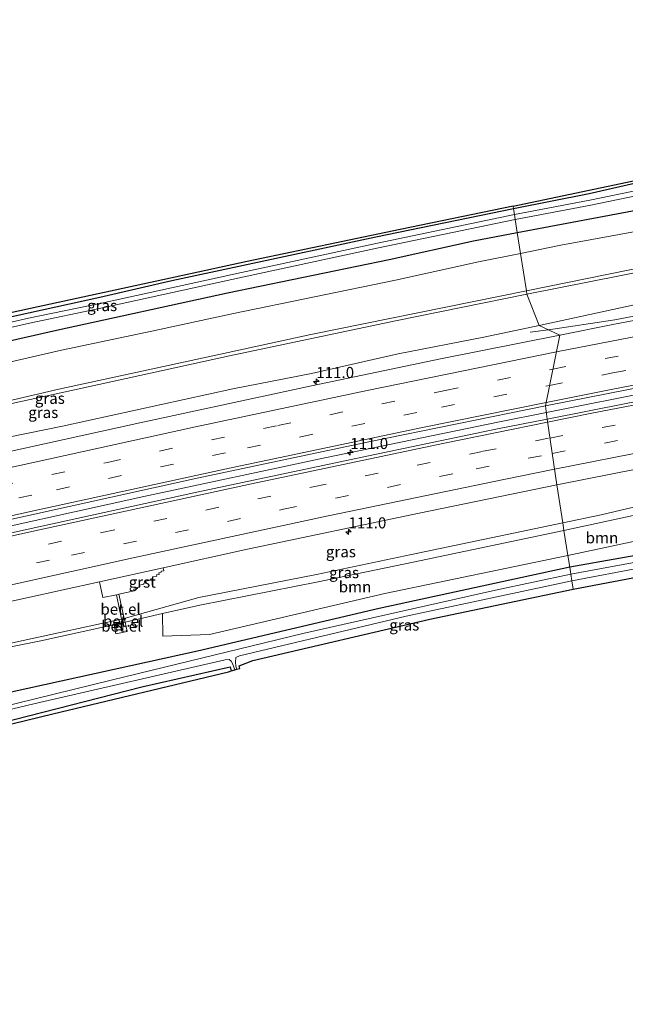
# Model space of a CAD drawing. Units: metres. Extents: x 209994 to 220000, y 468978 to 473397.
# Drawn here: x 215464 to 215601, y 472944 to 473166 of the extents above; entities that cross this region are included whole.
import ezdxf
from ezdxf.enums import TextEntityAlignment as Align

# ---------------------------------------------------------------- set-up
doc = ezdxf.new("R2010")
doc.units = ezdxf.units.M
doc.linetypes.add('VW-3-9_STREEP', pattern=[12, 3, -9])
doc.layers.get('0').update_dxf_attribs({"lineweight": 25})
for name, color, linetype, lineweight in [('B-ME-AM-KILOMETR-S-B1', 7, 'Continuous', 18), ('B-ME-BV-GELEIDECONSTRUCTIE-GELEIDERAIL-L-B1', 213, 'BV-GELEIDERAIL', 18), ('B-ME-GR-BOOM-GV-B6', 93, 'Continuous', 18), ('B-ME-GW-KRUINLIJN-L-B1', 93, 'Continuous', 18), ('B-ME-GW-TEENLIJN-L-B1', 93, 'Continuous', 18), ('B-ME-IE-GRASLAND-GV-B6', 93, 'Continuous', 18), ('B-ME-IE-HULPGEOMETRIE-L-B1', 53, 'Continuous', 18), ('B-ME-IE-INRICHTINGSELEMENT-S-B1', 253, 'Continuous', 18), ('B-ME-OG-WATER-GV-B6', 153, 'Continuous', 18), ('B-ME-VH-VERH_SOORT-BITUMEN-GV-B6', 8, 'IE-TERREINAFSCHEIDING-NATUURLIJK-HOUTWAL', 18), ('B-ME-VH-VERH_SOORT-GV-B6', 8, 'Continuous', 18), ('B-ME-VW-MARKERING-39STREEP-015-L-B1', 255, 'VW-3-9_STREEP', 18), ('B-ME-VW-MARKERING-STREEP-015-L-B1', 7, 'Continuous', 18)]:
    doc.layers.add(name, color=color, linetype=linetype, lineweight=lineweight)
doc.layers.add('B-ME-GW-INSTEEKWATERGANG-L-B1', color=10, linetype='Continuous')
doc.layers.add('B-ME-KG-KADASTRAAL-OPNAMEDTMGRENS-L-B1', color=10, linetype='Continuous')
doc.styles.add('NLCS-ISO', font='NLCS-ISO.TTF')
doc.linetypes.add('BV-GELEIDERAIL', pattern='A,10,-3,[108,NLCS.SHX,S=1,R=0,X=0,Y=0],-3', length=16)
doc.linetypes.add('IE-TERREINAFSCHEIDING-NATUURLIJK-HOUTWAL', pattern='A,7,-1.5,[67,NLCS.SHX,S=0.75,R=45,X=0,Y=0],-1.5,7,-1.5,[70,NLCS.SHX,S=0.75,R=0,X=0,Y=0],-1.5', length=20)

# ---------------------------------------------------------------- blocks, each defined once
blk = doc.blocks.new('hecto')
for p, q in [((0, 0.625), (-0.625, 0)), ((0, -0.625), (0, 0.625)), ((-0.625, 0), (0.625, 0)), ((0.625, 0), (0, -0.625))]:
    blk.add_line(p, q)
blk = doc.blocks.new('kast')
blk.add_line((-0.75, -0.75), (0.75, 0.75))
blk.add_lwpolyline([(-0.75, 0.75), (0.75, 0.75), (0.75, -0.75), (-0.75, -0.75)], close=True)

msp = doc.modelspace()

# ---------------------------------------------------------------- linework, layer by layer
at = {"layer": 'B-ME-BV-GELEIDECONSTRUCTIE-GELEIDERAIL-L-B1'}
msp.add_line((215579.3301, 473095.5224, 8.7354), (215583.4074, 473096.0804, 8.9225), dxfattribs=at)
for points in [[(215583.4074, 473096.0804, 8.9225), (215598.4052, 473098.342, 9.6965), (215631.0501, 473104.6302, 9.8336), (215663.778, 473110.8201, 10.0369), (215680.7928, 473113.9289, 10.1317), (215699.1436, 473117.1608, 10.2607), (215716.247, 473120.0901, 10.4205), (215733.3059, 473122.9882, 10.5667), (215753.0614, 473126.279, 10.7772), (215772.7658, 473129.477, 10.9664), (215791.1946, 473132.3706, 11.1678), (215801.7215, 473133.9791, 11.2903)], [(215582.9536, 473077.4137, 9.9606), (215607.8944, 473082.3632, 10.0458), (215654.3594, 473091.2384, 10.279), (215693.8343, 473098.4471, 10.5512), (215741.9431, 473106.7162, 10.9623), (215782.6238, 473113.294, 11.4006), (215802.0103, 473116.3096, 11.6201)], [(215214.9184, 472997.2976, 9.8389), (215259.4295, 473007.0965, 9.8086), (215305.5265, 473017.2545, 9.8061), (215351.7968, 473027.4214, 9.7977), (215398.0429, 473037.6587, 9.7957), (215445.8887, 473048.2019, 9.7991), (215492.2413, 473058.4147, 9.8077), (215532.9903, 473067.1654, 9.8565), (215572.4257, 473075.3244, 9.9247), (215582.9536, 473077.4137, 9.9606)]]:
    msp.add_polyline3d(points, dxfattribs=at)
at = {"layer": 'B-ME-GR-BOOM-GV-B6'}
for points in [[(215799.9671, 473144.2387, 13.6327), (215789.5855, 473142.6629, 13.5123), (215772.0325, 473139.8765, 13.2913), (215753.9777, 473137.041, 13.1063), (215735.9977, 473134.0425, 12.9074), (215705.0562, 473128.7438, 12.6689), (215685.545, 473125.2353, 12.5059), (215646.4894, 473118.1803, 12.245), (215632.2545, 473115.4701, 12.1734), (215606.2392, 473110.517, 12.0425), (215578.4457, 473104.8558, 11.9768), (215577.1197, 473113.2981, 7.7322), (215586.1916, 473115.1271, 7.7792), (215606.3535, 473118.8251, 7.9997), (215644.1664, 473126.0062, 8.2296), (215685.6093, 473134.2675, 8.1321), (215722.9604, 473141.2494, 8.2635), (215769.734, 473150.0725, 8.1185), (215788.5543, 473153.7751, 7.9815), (215798.7595, 473155.5188, 8.0249), (215799.9671, 473144.2387, 13.6327)], [(215450.7121, 473086.1934, 7.6478), (215473.6252, 473091.479, 7.6058), (215494.03, 473095.7243, 7.7118), (215512.419, 473099.7338, 7.6442), (215548.9163, 473107.2615, 7.8152), (215567.6593, 473111.3908, 7.6832), (215577.1197, 473113.2981, 7.7322), (215578.4457, 473104.8558, 11.9768)], [(215578.4457, 473104.8558, 11.9768), (215529.8317, 473094.9798, 11.8621), (215511.2357, 473090.965, 11.8606), (215473.0621, 473082.6823, 11.8481), (215453.3387, 473078.0824, 11.8801)], [(215587.8156, 473045.1704, 7.6527), (215586.9346, 473050.7809, 7.937), (215605.335, 473054.769, 7.947), (215609.5949, 473049.7916, 7.774), (215587.8156, 473045.1704, 7.6527)], [(215587.8156, 473045.1704, 7.6527), (215546.5688, 473036.5363, 7.609), (215506.9956, 473027.3175, 7.998), (215496.4678, 473026.9589, 7.089), (215496.4071, 473032.0237, 7.8362), (215504.8471, 473033.9752, 7.7834), (215531.4978, 473039.1891, 8.1054), (215552.894, 473043.6631, 8.0404), (215586.9346, 473050.7809, 7.937), (215587.8156, 473045.1704, 7.6527)]]:
    msp.add_polyline3d(points, dxfattribs=at)
at = {"layer": 'B-ME-GW-INSTEEKWATERGANG-L-B1'}
for points in [[(215797.7458, 473164.984, 7.6222), (215779.8523, 473161.8182, 7.5282), (215744.3897, 473155.7414, 7.7042), (215710.1785, 473149.6816, 7.8363), (215693.1146, 473146.561, 7.8903), (215676.2892, 473143.8339, 8.1143), (215642.0991, 473137.2804, 8.1313), (215625.5922, 473133.9776, 8.0473), (215609.0967, 473130.4627, 7.8274), (215592.6294, 473126.7438, 7.5664), (215575.5451, 473123.3308, 7.4703)], [(215576.3761, 473118.0324, 7.5953), (215604.795, 473123.3371, 7.8933), (215643.2049, 473130.8064, 8.1042), (215684.6543, 473139.1907, 7.8967), (215721.8247, 473146.0854, 8.0356), (215768.9271, 473154.857, 7.9326), (215787.1177, 473158.4873, 7.8621), (215798.2358, 473160.4107, 7.8789)], [(215575.5451, 473123.3308, 7.4703), (215544.4933, 473116.9536, 7.4764), (215513.6608, 473110.3293, 7.3074), (215498.5115, 473107.0757, 7.1784), (215482.2935, 473103.3649, 7.1344), (215449.3529, 473096.1436, 7.0105), (215438.4653, 473093.8751, 6.9745), (215432.9455, 473092.1878, 7.0785), (215430.122, 473091.115, 7.073), (215428.095, 473089.79, 7.034), (215425.5451, 473087.6785, 7.3675), (215402.532, 473083.159, 7.381), (215390.248, 473080.936, 7.234), (215389.884, 473080.329, 7.234)], [(215206.712, 473040.964, 7.683), (215248.397, 473048.425, 7.756), (215287.449, 473055.164, 7.807), (215317.003, 473061.099, 7.492), (215354.236, 473068.448, 7.399), (215380.464, 473073.424, 7.522), (215384.471, 473073.994, 7.522), (215388.676, 473074.304, 7.549), (215395.656, 473076.313, 7.537), (215402.3204, 473077.7293, 7.6221), (215417.741, 473080.178, 7.572), (215426.2793, 473081.9151, 7.6213), (215427.2217, 473082.4607, 7.6228), (215432.7757, 473086.3477, 7.5814), (215436.6771, 473088.0443, 7.5244), (215439.3954, 473088.8261, 7.4799), (215449.6085, 473090.8097, 7.5229), (215472.5104, 473095.9889, 7.5474), (215511.1093, 473104.3871, 7.5638), (215547.5248, 473111.8803, 7.7058), (215566.5421, 473116.128, 7.5453), (215576.3761, 473118.0324, 7.5953)], [(215806.963, 473078.89, 7.776), (215773.12, 473073.724, 7.755), (215740.317, 473068.504, 7.746), (215710.86, 473063.709, 7.734), (215679.816, 473058.543, 7.728), (215644.684, 473052.578, 7.551), (215610.33, 473046.432, 7.584), (215588.239, 473042.474, 7.516)], [(215588.239, 473042.474, 7.516), (215545.26, 473033.166, 7.549), (215504.307, 473023.596, 7.582), (215462.288, 473014.341, 7.66), (215433.9885, 473007.2345, 7.7695), (215405.689, 473000.128, 7.879), (215375.066, 472992.669, 7.927), (215336.843, 472983.651, 7.969), (215308.0805, 472975.7805, 7.9045), (215279.318, 472967.91, 7.84), (215249.7005, 472959.725, 7.763), (215220.083, 472951.54, 7.686)], [(215220.845, 472946.441, 7.56), (215261.327, 472957.398, 7.675), (215295.2495, 472966.4285, 7.8145), (215329.172, 472975.459, 7.954), (215355.7035, 472981.7545, 8.0525), (215382.235, 472988.05, 8.151), (215408.204, 472994.4275, 7.9505), (215434.173, 473000.805, 7.75), (215462.976, 473008.1625, 7.5475), (215491.779, 473015.52, 7.345), (215511.664, 473020.022, 7.381), (215511.9009, 473019.1067, 7.4007)]]:
    msp.add_polyline3d(points, dxfattribs=at)
at = {"layer": 'B-ME-GW-KRUINLIJN-L-B1'}
for points in [[(215578.4457, 473104.8558, 11.9768), (215606.2392, 473110.517, 12.0425), (215632.2545, 473115.4701, 12.1734), (215646.4894, 473118.1803, 12.245), (215685.545, 473125.2353, 12.5059), (215705.0562, 473128.7438, 12.6689), (215735.9977, 473134.0425, 12.9074), (215753.9777, 473137.041, 13.1063), (215772.0325, 473139.8765, 13.2913), (215789.5855, 473142.6629, 13.5123), (215799.9671, 473144.2387, 13.6327)], [(215800.0497, 473143.4673, 13.6547), (215789.865, 473141.893, 13.5248), (215772.1589, 473138.9453, 13.3188), (215754.1415, 473136.1804, 13.1378), (215736.0371, 473133.1026, 12.8943), (215705.3173, 473128.0051, 12.6744), (215685.7698, 473124.5404, 12.4999), (215646.6574, 473117.3426, 12.241), (215634.7427, 473115.0484, 12.176), (215606.6238, 473109.6339, 12.0225), (215578.5644, 473104.0998, 11.9723)], [(215578.5644, 473104.0998, 11.9723), (215548.9552, 473098.0475, 11.8685), (215511.5587, 473090.2058, 11.8746), (215473.4914, 473081.8382, 11.8746), (215453.7012, 473077.5575, 11.8566), (215437.0346, 473073.6643, 11.6776), (215432.7527, 473072.0011, 11.2141), (215426.3791, 473069.9665, 10.8156), (215388.5859, 473061.7467, 10.8461), (215376.1024, 473058.9467, 10.8541), (215363.6325, 473056.3535, 10.7495), (215363.4701, 473056.5749, 10.7429), (215363.4798, 473056.8556, 10.7362), (215363.6794, 473057.0478, 10.7296), (215376.0234, 473059.5146, 10.8416), (215388.4426, 473062.1636, 10.8651), (215426.126, 473070.5579, 10.8236), (215432.5163, 473072.5971, 11.2146), (215436.7375, 473074.1564, 11.6626), (215453.3387, 473078.0824, 11.8801), (215473.0621, 473082.6823, 11.8481), (215511.2357, 473090.965, 11.8606), (215529.8317, 473094.9798, 11.8621), (215578.4457, 473104.8558, 11.9768)], [(215805.6655, 473091.0088, 10.187), (215802.2615, 473090.5425, 10.1774), (215780.6015, 473086.8722, 9.8521), (215760.5437, 473083.7863, 9.6392), (215747.5798, 473081.4794, 9.489), (215725.6205, 473078.0023, 9.3459), (215710.9362, 473075.1699, 9.1071), (215686.4266, 473070.8159, 8.9106), (215657.0515, 473065.4524, 8.7256), (215629.5423, 473060.2466, 8.5525), (215622.922, 473058.774, 8.565), (215620.773, 473056.121, 8.395), (215615.214, 473055.276, 8.273), (215609.123, 473057.342, 8.472), (215605.175, 473056.613, 8.552), (215595.311, 473054.298, 8.581), (215586.6661, 473052.4904, 8.6073)], [(215586.6661, 473052.4904, 8.6073), (215552.5403, 473045.3547, 8.711), (215531.155, 473040.883, 8.776), (215504.606, 473035.689, 8.454), (215487.7832, 473030.9297, 8.0242), (215487.2077, 473030.7669, 8.0103), (215465.033, 473025.9314, 8.2738), (215425.25, 473017.2026, 8.315), (215408.2009, 473013.4487, 8.2723)]]:
    msp.add_polyline3d(points, dxfattribs=at)
at = {"layer": 'B-ME-GW-TEENLIJN-L-B1'}
for points in [[(215798.7595, 473155.5188, 8.0249), (215788.5543, 473153.7751, 7.9815), (215769.734, 473150.0725, 8.1185), (215722.9604, 473141.2494, 8.2635), (215685.6093, 473134.2675, 8.1321), (215644.1664, 473126.0062, 8.2296), (215606.3535, 473118.8251, 7.9997), (215586.1916, 473115.1271, 7.7792), (215577.1197, 473113.2981, 7.7322)], [(215581.3455, 473097.0567, 8.6502), (215605.9378, 473102.355, 8.8219), (215627.8397, 473106.6876, 8.9549), (215664.327, 473113.4821, 9.1863), (215674.6672, 473115.5753, 9.2688), (215714.56, 473122.7082, 9.5448), (215733.0052, 473125.3829, 9.6672), (215752.4391, 473128.8726, 9.8767), (215771.2464, 473131.8592, 10.1162), (215789.6683, 473134.398, 10.2911), (215800.9126, 473136.2161, 10.4136)], [(215577.1197, 473113.2981, 7.7322), (215567.6593, 473111.3908, 7.6832), (215548.9163, 473107.2615, 7.8152), (215512.419, 473099.7338, 7.6442), (215494.03, 473095.7243, 7.7118), (215473.6252, 473091.479, 7.6058), (215450.7121, 473086.1934, 7.6478)], [(215453.5224, 473070.2154, 8.5405), (215473.8563, 473074.2919, 8.5115), (215512.2811, 473082.7326, 8.4984), (215529.98, 473086.2302, 8.5014), (215549.5651, 473090.6088, 8.5854), (215568.8836, 473094.3685, 8.5994), (215581.3455, 473097.0567, 8.6502)], [(215806.3419, 473084.6903, 8.029), (215793.3401, 473083.0464, 7.9837), (215773.779, 473080.9163, 8.131), (215749.382, 473078.0034, 8.2163), (215711.3783, 473072.6473, 8.2517), (215686.8934, 473068.222, 8.0304), (215657.5753, 473062.6374, 7.7692), (215629.9659, 473058.024, 7.7967), (215623.086, 473055.677, 8.023), (215615.254, 473053.528, 7.976), (215605.335, 473054.769, 7.947), (215586.9346, 473050.7809, 7.937)], [(215586.9346, 473050.7809, 7.937), (215552.894, 473043.6631, 8.0404), (215531.4978, 473039.1891, 8.1054), (215504.8471, 473033.9752, 7.7834), (215496.4071, 473032.0237, 7.8362), (215487.967, 473030.0721, 7.889), (215487.3841, 473029.9373, 7.962), (215469.0189, 473025.8893, 7.9874), (215449.0024, 473021.8882, 8.1181), (215408.2009, 473013.4487, 8.2723)]]:
    msp.add_polyline3d(points, dxfattribs=at)
at = {"layer": 'B-ME-IE-GRASLAND-GV-B6'}
for points in [[(215575.4478, 473123.9506, 7.4716), (215610.785, 473131.365, 7.857), (215629.503, 473135.23, 8.093), (215648.195, 473139.087, 8.09), (215685.351, 473146.339, 7.999), (215707.555, 473150.489, 7.808), (215726.49, 473153.864, 7.664), (215765.693, 473160.707, 7.474), (215797.6355, 473166.0146, 7.5707), (215797.7458, 473164.984, 7.6222), (215779.8523, 473161.8182, 7.5282), (215744.3897, 473155.7414, 7.7042), (215710.1785, 473149.6816, 7.8363), (215693.1146, 473146.561, 7.8903), (215676.2892, 473143.8339, 8.1143), (215642.0991, 473137.2804, 8.1313), (215625.5922, 473133.9776, 8.0473), (215609.0967, 473130.4627, 7.8274), (215592.6294, 473126.7438, 7.5664), (215575.5451, 473123.3308, 7.4703), (215575.4478, 473123.9506, 7.4716)], [(215798.2358, 473160.4107, 7.8789), (215787.1177, 473158.4873, 7.8621), (215768.9271, 473154.857, 7.9326), (215721.8247, 473146.0854, 8.0356), (215684.6543, 473139.1907, 7.8967), (215643.2049, 473130.8064, 8.1042), (215604.795, 473123.3371, 7.8933), (215576.3761, 473118.0324, 7.5953), (215575.9219, 473120.9294, 6.574), (215592.9877, 473124.1669, 6.574), (215609.698, 473127.6459, 6.574), (215626.15, 473130.9315, 6.574), (215658.9739, 473137.5451, 6.574), (215676.8903, 473140.8854, 6.574), (215693.5888, 473143.7754, 6.574), (215726.866, 473149.915, 6.574), (215762.4044, 473156.3225, 6.574), (215780.2607, 473159.4064, 6.574), (215798.0257, 473162.3699, 6.574), (215798.2358, 473160.4107, 7.8789)], [(215798.2358, 473160.4107, 7.8789), (215798.7595, 473155.5188, 8.0249), (215788.5543, 473153.7751, 7.9815), (215769.734, 473150.0725, 8.1185), (215722.9604, 473141.2494, 8.2635), (215685.6093, 473134.2675, 8.1321), (215644.1664, 473126.0062, 8.2296), (215606.3535, 473118.8251, 7.9997), (215586.1916, 473115.1271, 7.7792), (215577.1197, 473113.2981, 7.7322), (215576.3761, 473118.0324, 7.5953), (215604.795, 473123.3371, 7.8933), (215643.2049, 473130.8064, 8.1042), (215684.6543, 473139.1907, 7.8967), (215721.8247, 473146.0854, 8.0356), (215768.9271, 473154.857, 7.9326), (215787.1177, 473158.4873, 7.8621), (215798.2358, 473160.4107, 7.8789)], [(215634.7427, 473115.0484, 12.176), (215647.0016, 473115.2417, 11.59), (215673.0728, 473119.528, 11.5785), (215699.1441, 473123.8143, 11.567), (215724.7531, 473128.0457, 11.7205), (215750.3621, 473132.2771, 11.874), (215782.1888, 473137.4393, 12.289), (215800.4282, 473140.2864, 12.2329), (215800.9126, 473136.2161, 10.4136), (215789.6683, 473134.398, 10.2911), (215771.2464, 473131.8592, 10.1162), (215752.4391, 473128.8726, 9.8767), (215733.0052, 473125.3829, 9.6672), (215714.56, 473122.7082, 9.5448), (215674.6672, 473115.5753, 9.2688), (215664.327, 473113.4821, 9.1863), (215627.8397, 473106.6876, 8.9549), (215605.9378, 473102.355, 8.8219), (215581.3455, 473097.0567, 8.6502), (215578.5644, 473104.0998, 11.9723), (215606.6238, 473109.6339, 12.0225), (215634.7427, 473115.0484, 12.176)], [(215585.9774, 473094.8635, 8.9857), (215581.3455, 473097.0567, 8.6502), (215605.9378, 473102.355, 8.8219), (215627.8397, 473106.6876, 8.9549), (215664.327, 473113.4821, 9.1863), (215674.6672, 473115.5753, 9.2688), (215714.56, 473122.7082, 9.5448), (215733.0052, 473125.3829, 9.6672), (215752.4391, 473128.8726, 9.8767), (215771.2464, 473131.8592, 10.1162), (215789.6683, 473134.398, 10.2911), (215800.9126, 473136.2161, 10.4136), (215802.0752, 473133.0008, 10.6724), (215783.1508, 473130.0854, 10.4421), (215744.0556, 473123.7793, 10.0201), (215714.7731, 473118.8261, 9.7408), (215675.7691, 473111.9779, 9.425), (215636.8389, 473104.7261, 9.193), (215597.948, 473097.2569, 9.0189), (215585.9774, 473094.8635, 8.9857)], [(215575.5451, 473123.3308, 7.4703), (215592.6294, 473126.7438, 7.5664), (215609.0967, 473130.4627, 7.8274)], [(215604.3763, 473127.6834, 6.574), (215592.7698, 473125.267, 6.574), (215575.7479, 473122.0384, 6.574), (215575.5451, 473123.3308, 7.4703)], [(215575.4478, 473123.9506, 7.4716), (215575.5451, 473123.3308, 7.4703), (215544.4933, 473116.9536, 7.4764), (215513.6608, 473110.3293, 7.3074), (215498.5115, 473107.0757, 7.1784), (215482.2935, 473103.3649, 7.1344), (215449.3529, 473096.1436, 7.0105), (215438.4653, 473093.8751, 6.9745), (215432.9455, 473092.1878, 7.0785), (215430.122, 473091.115, 7.073), (215428.095, 473089.79, 7.034), (215425.5451, 473087.6785, 7.3675), (215402.532, 473083.159, 7.381), (215390.248, 473080.936, 7.234), (215389.884, 473080.329, 7.234), (215389.406, 473080.22, 7.201), (215389.315, 473080.459, 7.201), (215389.03, 473080.603, 7.222), (215386.56, 473080.329, 7.141), (215371.712, 473077.066, 7.261), (215336.803, 473070.066, 7.156), (215305.573, 473064.38, 7.156)], [(215330.247, 473069.708, 7.249), (215349.973, 473073.451, 7.339), (215366.726, 473076.593, 7.222), (215376.7, 473078.464, 7.375), (215386.361, 473080.352, 7.258), (215388.92, 473081.028, 7.162), (215390.316, 473081.306, 7.162), (215412.743, 473085.497, 7.36), (215425.6351, 473088.1904, 7.3503), (215430.105, 473091.629, 7.098), (215435.84, 473094.036, 7.011), (215451.132, 473097.443, 6.998), (215466.642, 473100.831, 7.126), (215501.034, 473108.338, 7.126), (215515.498, 473111.445, 7.355), (215550.024, 473118.682, 7.44), (215575.4478, 473123.9506, 7.4716)], [(215449.3529, 473096.1436, 7.0105), (215482.2935, 473103.3649, 7.1344), (215498.5115, 473107.0757, 7.1784), (215513.6608, 473110.3293, 7.3074), (215544.4933, 473116.9536, 7.4764), (215575.5451, 473123.3308, 7.4703), (215575.7479, 473122.0384, 6.574)], [(215575.7479, 473122.0384, 6.574), (215544.9067, 473115.627, 6.574), (215514.2194, 473109.0008, 6.574), (215482.6463, 473102.0851, 6.574), (215466.1881, 473098.666, 6.574), (215449.7036, 473094.925, 6.574)], [(215449.9379, 473093.8282, 6.574), (215466.4263, 473097.5701, 6.574), (215482.8812, 473100.9885, 6.574), (215514.4583, 473107.9051, 6.574), (215545.1391, 473114.5299, 6.574), (215575.9219, 473120.9294, 6.574), (215576.3761, 473118.0324, 7.5953), (215566.5421, 473116.128, 7.5453), (215547.5248, 473111.8803, 7.7058), (215511.1093, 473104.3871, 7.5638), (215472.5104, 473095.9889, 7.5474), (215449.6085, 473090.8097, 7.5229)], [(215317.003, 473061.099, 7.492), (215354.236, 473068.448, 7.399), (215380.464, 473073.424, 7.522), (215384.471, 473073.994, 7.522), (215388.676, 473074.304, 7.549), (215395.656, 473076.313, 7.537), (215402.3204, 473077.7293, 7.6221), (215417.741, 473080.178, 7.572), (215426.2793, 473081.9151, 7.6213), (215427.2217, 473082.4607, 7.6228), (215432.7757, 473086.3477, 7.5814), (215436.6771, 473088.0443, 7.5244), (215439.3954, 473088.8261, 7.4799), (215449.6085, 473090.8097, 7.5229), (215472.5104, 473095.9889, 7.5474), (215511.1093, 473104.3871, 7.5638), (215547.5248, 473111.8803, 7.7058), (215566.5421, 473116.128, 7.5453), (215576.3761, 473118.0324, 7.5953), (215577.1197, 473113.2981, 7.7322)], [(215583.1237, 473075.9075, 9.3156), (215582.781, 473078.9426, 9.3113), (215620.5937, 473086.3394, 9.4498), (215659.4991, 473093.7202, 9.6743), (215688.7128, 473099.0729, 9.8726), (215727.7323, 473105.8282, 10.1945), (215757.0269, 473110.7193, 10.48), (215796.1407, 473116.9068, 10.909), (215801.5432, 473117.7407, 10.9741), (215802.5013, 473114.8051, 10.9956), (215786.3014, 473112.3024, 10.8028), (215747.2091, 473105.9801, 10.3779), (215708.1658, 473099.3601, 10.0225), (215669.1822, 473092.4005, 9.7244), (215659.4605, 473090.5242, 9.6685), (215649.7217, 473088.7479, 9.6042), (215610.8109, 473081.3875, 9.397), (215583.1237, 473075.9075, 9.3156)], [(215634.7427, 473115.0484, 12.176), (215606.6238, 473109.6339, 12.0225), (215578.5644, 473104.0998, 11.9723), (215578.4457, 473104.8558, 11.9768), (215606.2392, 473110.517, 12.0425), (215632.2545, 473115.4701, 12.1734), (215634.7427, 473115.0484, 12.176)], [(215577.1197, 473113.2981, 7.7322), (215567.6593, 473111.3908, 7.6832), (215548.9163, 473107.2615, 7.8152), (215512.419, 473099.7338, 7.6442), (215494.03, 473095.7243, 7.7118), (215473.6252, 473091.479, 7.6058), (215450.7121, 473086.1934, 7.6478)], [(215453.3387, 473078.0824, 11.8801), (215473.0621, 473082.6823, 11.8481), (215511.2357, 473090.965, 11.8606), (215529.8317, 473094.9798, 11.8621), (215578.4457, 473104.8558, 11.9768), (215578.5644, 473104.0998, 11.9723)], [(215578.5644, 473104.0998, 11.9723), (215581.3455, 473097.0567, 8.6502), (215568.8836, 473094.3685, 8.5994), (215549.5651, 473090.6088, 8.5854), (215529.98, 473086.2302, 8.5014), (215512.2811, 473082.7326, 8.4984), (215473.8563, 473074.2919, 8.5115), (215453.5224, 473070.2154, 8.5405)], [(215453.7012, 473077.5575, 11.8566), (215473.4914, 473081.8382, 11.8746), (215511.5587, 473090.2058, 11.8746), (215548.9552, 473098.0475, 11.8685), (215578.5644, 473104.0998, 11.9723)], [(215578.5644, 473104.0998, 11.9723), (215548.9552, 473098.0475, 11.8685), (215511.5587, 473090.2058, 11.8746), (215473.4914, 473081.8382, 11.8746), (215453.7012, 473077.5575, 11.8566)], [(215453.5224, 473070.2154, 8.5405), (215473.8563, 473074.2919, 8.5115), (215512.2811, 473082.7326, 8.4984), (215529.98, 473086.2302, 8.5014), (215549.5651, 473090.6088, 8.5854), (215568.8836, 473094.3685, 8.5994), (215581.3455, 473097.0567, 8.6502), (215585.9774, 473094.8635, 8.9857), (215559.1164, 473089.4928, 8.9111), (215530.0421, 473083.4266, 8.851), (215491.3315, 473075.0797, 8.825), (215452.6519, 473066.5915, 8.8042)], [(215587.8156, 473045.1704, 7.6527), (215609.5949, 473049.7916, 7.774), (215605.335, 473054.769, 7.947), (215615.254, 473053.528, 7.976), (215623.086, 473055.677, 8.023), (215629.9659, 473058.024, 7.7967), (215631.3216, 473053.1285, 7.5637), (215678.8591, 473061.0748, 7.728), (215709.2517, 473066.3065, 7.734), (215739.7469, 473071.2348, 7.746), (215772.952, 473076.7196, 7.755), (215806.6673, 473081.6519, 7.8965), (215806.963, 473078.89, 7.776), (215773.12, 473073.724, 7.755), (215740.317, 473068.504, 7.746), (215710.86, 473063.709, 7.734), (215679.816, 473058.543, 7.728), (215644.684, 473052.578, 7.551), (215610.33, 473046.432, 7.584), (215588.239, 473042.474, 7.516), (215587.8156, 473045.1704, 7.6527)], [(215583.1237, 473075.9075, 9.3156), (215571.9637, 473073.6986, 9.2828), (215542.8857, 473067.6542, 9.2306), (215504.1543, 473059.4061, 9.1917), (215465.4711, 473050.9318, 9.1907), (215423.8237, 473041.7559, 9.1976), (215385.1553, 473033.217, 9.1918), (215346.4796, 473024.712, 9.1886), (215307.7977, 473016.2347, 9.1815), (215269.1215, 473007.7289, 9.1992), (215240.138, 473001.2455, 9.2256), (215214.5981, 472995.693, 9.2196), (215215.2493, 472998.9553, 9.1737), (215229.7612, 473002.1482, 9.1748), (215268.4454, 473010.6178, 9.1506), (215307.1163, 473019.1434, 9.1541), (215345.7925, 473027.6494, 9.1468), (215384.4593, 473036.1938, 9.1558), (215423.1299, 473044.725, 9.1546), (215465.5267, 473054.0474, 9.1579), (215504.2026, 473062.554, 9.1774), (215542.9392, 473070.778, 9.2298), (215582.781, 473078.9426, 9.3113), (215583.1237, 473075.9075, 9.3156)], [(215807.129, 473077.341, 6.012), (215790.974, 473074.815, 6.012), (215757.656, 473069.567, 6.012), (215723.975, 473064.351, 6.012), (215689.048, 473058.424, 6.012), (215657.566, 473053.354, 6.012), (215619.806, 473046.731, 6.012), (215588.484, 473040.914, 6.012), (215588.239, 473042.474, 7.516), (215610.33, 473046.432, 7.584), (215644.684, 473052.578, 7.551), (215679.816, 473058.543, 7.728), (215710.86, 473063.709, 7.734), (215740.317, 473068.504, 7.746), (215773.12, 473073.724, 7.755), (215806.963, 473078.89, 7.776), (215807.129, 473077.341, 6.012)], [(215588.7148, 473039.443, 6.012), (215620.426, 473045.427, 6.012), (215652.053, 473050.804, 6.012), (215681.772, 473055.97, 6.012), (215707.797, 473060.245, 6.012), (215737.384, 473064.848, 6.012), (215767.633, 473069.675, 6.012), (215807.28, 473075.928, 6.012), (215807.5101, 473073.7781, 7.794), (215764.37, 473066.868, 7.794), (215718.719, 473059.779, 7.668), (215684.814, 473054.111, 7.671), (215648.801, 473048.501, 7.533), (215616.269, 473042.768, 7.647), (215589.016, 473037.523, 7.426), (215588.7148, 473039.443, 6.012)], [(215605.175, 473056.613, 8.552), (215595.311, 473054.298, 8.581), (215586.6661, 473052.4904, 8.6073), (215585.3207, 473061.0577, 8.9187), (215622.2433, 473068.3466, 9.0438)], [(215586.9346, 473050.7809, 7.937), (215586.6661, 473052.4904, 8.6073), (215595.311, 473054.298, 8.581), (215605.175, 473056.613, 8.552), (215609.123, 473057.342, 8.472), (215615.214, 473055.276, 8.273), (215620.773, 473056.121, 8.395), (215622.922, 473058.774, 8.565), (215629.5423, 473060.2466, 8.5525), (215657.0515, 473065.4524, 8.7256), (215629.9659, 473058.024, 7.7967), (215623.086, 473055.677, 8.023), (215615.254, 473053.528, 7.976), (215605.335, 473054.769, 7.947), (215586.9346, 473050.7809, 7.937)], [(215585.3207, 473061.0577, 8.9187), (215586.6661, 473052.4904, 8.6073), (215552.5403, 473045.3547, 8.711), (215531.155, 473040.883, 8.776), (215504.606, 473035.689, 8.454), (215487.7832, 473030.9297, 8.0242), (215486.6069, 473036.4179, 8.5431), (215490.047, 473037.168, 8.541), (215489.947, 473037.523, 8.548), (215490.781, 473037.71, 8.552), (215490.733, 473037.903, 8.561), (215491.313, 473038.077, 8.563), (215491.262, 473038.418, 8.577), (215492.231, 473038.657, 8.596), (215492.177, 473038.877, 8.604), (215492.768, 473039.03, 8.607), (215492.686, 473039.368, 8.601), (215493.653, 473039.573, 8.636), (215493.611, 473039.805, 8.627), (215494.208, 473039.945, 8.638), (215494.155, 473040.304, 8.666), (215495.107, 473040.502, 8.637), (215495.049, 473040.758, 8.66), (215495.66, 473040.881, 8.666), (215495.579, 473041.264, 8.682), (215496.143, 473041.383, 8.668), (215496.112, 473041.625, 8.686), (215496.701, 473041.719, 8.69), (215496.5726, 473042.3833, 8.8092), (215515.5516, 473046.5376, 8.8115), (215554.3035, 473054.6885, 8.8473), (215585.3207, 473061.0577, 8.9187)], [(215586.9346, 473050.7809, 7.937), (215552.894, 473043.6631, 8.0404), (215531.4978, 473039.1891, 8.1054), (215504.8471, 473033.9752, 7.7834), (215496.4071, 473032.0237, 7.8362), (215487.967, 473030.0721, 7.889), (215487.7832, 473030.9297, 8.0242), (215504.606, 473035.689, 8.454), (215531.155, 473040.883, 8.776), (215552.5403, 473045.3547, 8.711), (215586.6661, 473052.4904, 8.6073), (215586.9346, 473050.7809, 7.937)], [(215449.0024, 473021.8882, 8.1181), (215469.0189, 473025.8893, 7.9874), (215487.3841, 473029.9373, 7.962), (215487.421, 473029.764, 7.952), (215485.496, 473029.392, 7.927), (215485.906, 473027.435, 7.848), (215488.428, 473027.969, 7.846), (215487.967, 473030.0721, 7.889), (215496.4071, 473032.0237, 7.8362), (215496.4678, 473026.9589, 7.089), (215506.9956, 473027.3175, 7.998), (215546.5688, 473036.5363, 7.609), (215587.8156, 473045.1704, 7.6527), (215588.239, 473042.474, 7.516)], [(215308.0805, 472975.7805, 7.9045), (215336.843, 472983.651, 7.969), (215375.066, 472992.669, 7.927), (215405.689, 473000.128, 7.879), (215433.9885, 473007.2345, 7.7695), (215462.288, 473014.341, 7.66), (215504.307, 473023.596, 7.582), (215545.26, 473033.166, 7.549), (215588.239, 473042.474, 7.516), (215588.484, 473040.914, 6.012)], [(215588.239, 473042.474, 7.516), (215545.26, 473033.166, 7.549), (215504.307, 473023.596, 7.582), (215462.288, 473014.341, 7.66), (215433.9885, 473007.2345, 7.7695), (215405.689, 473000.128, 7.879), (215375.066, 472992.669, 7.927), (215336.843, 472983.651, 7.969), (215308.0805, 472975.7805, 7.9045)], [(215588.484, 473040.914, 6.012), (215571.523, 473037.359, 6.012), (215528.06, 473027.546, 6.012), (215485.12, 473017.095, 6.012), (215446.232, 473007.521, 6.012), (215407.2, 472998.161, 6.012), (215381.2015, 472992.021, 6.012), (215355.203, 472985.881, 6.012), (215329.5225, 472979.065, 6.012)], [(215513.1728, 473019.4829, 6.012), (215512.9374, 473020.2086, 6.012), (215512.8398, 473021.0589, 6.012), (215512.9876, 473022.153, 6.012), (215513.7447, 473022.4946, 6.012), (215551.372, 473031.454, 6.012), (215588.7148, 473039.443, 6.012), (215589.016, 473037.523, 7.426), (215556.688, 473030.801, 7.372), (215516.795, 473021.447, 7.369), (215513.71, 473020.221, 7.459), (215513.8552, 473019.6848, 7.5361), (215513.1728, 473019.4829, 6.012)], [(215457.5359, 473033.7875, 8.8105), (215482.2232, 473039.225, 8.8095), (215482.998, 473035.631, 8.558), (215486.0325, 473036.2927, 8.5418), (215487.2077, 473030.7669, 8.0103), (215465.033, 473025.9314, 8.2738), (215425.25, 473017.2026, 8.315)], [(215487.2077, 473030.7669, 8.0103), (215487.3841, 473029.9373, 7.962), (215469.0189, 473025.8893, 7.9874), (215449.0024, 473021.8882, 8.1181), (215408.2009, 473013.4487, 8.2723), (215425.25, 473017.2026, 8.315), (215465.033, 473025.9314, 8.2738), (215487.2077, 473030.7669, 8.0103)], [(215303.364, 472970.869, 6.012), (215342.432, 472981.152, 6.012), (215383.333, 472991.423, 6.012), (215426.46, 473001.975, 6.012), (215468.706, 473011.956, 6.012), (215510.5381, 473021.5882, 6.012), (215511.4176, 473021.646, 6.012), (215511.9227, 473021.3157, 6.012), (215512.2223, 473020.7933, 6.012), (215512.742, 473019.3555, 6.012)], [(215221.226, 472943.896, 7.656), (215220.845, 472946.441, 7.56), (215261.327, 472957.398, 7.675), (215295.2495, 472966.4285, 7.8145), (215329.172, 472975.459, 7.954), (215355.7035, 472981.7545, 8.0525), (215382.235, 472988.05, 8.151), (215408.204, 472994.4275, 7.9505), (215434.173, 473000.805, 7.75), (215462.976, 473008.1625, 7.5475), (215491.779, 473015.52, 7.345), (215511.664, 473020.022, 7.381), (215511.9009, 473019.1067, 7.4007), (215511.317, 473018.934, 7.459), (215471.682, 473009.43, 7.567), (215432.203, 472999.769, 7.945), (215398.307, 472991.486, 7.819), (215366.346, 472983.805, 8.353), (215339.346, 472977.254, 8.293), (215313.014, 472969.879, 7.864), (215297.377, 472964.985, 7.9), (215268.986, 472956.921, 7.801), (215253.976, 472952.128, 7.774), (215221.226, 472943.896, 7.656)], [(215512.742, 473019.3555, 6.012), (215511.9009, 473019.1067, 7.4007), (215511.664, 473020.022, 7.381), (215491.779, 473015.52, 7.345), (215462.976, 473008.1625, 7.5475), (215434.173, 473000.805, 7.75), (215408.204, 472994.4275, 7.9505), (215382.235, 472988.05, 8.151), (215355.7035, 472981.7545, 8.0525), (215329.172, 472975.459, 7.954)]]:
    msp.add_polyline3d(points, dxfattribs=at)
at = {"layer": 'B-ME-IE-HULPGEOMETRIE-L-B1'}
msp.add_polyline3d([(215575.4478, 473123.9506, 7.4716), (215575.5451, 473123.3308, 7.4703), (215575.7479, 473122.0384, 6.574), (215575.9219, 473120.9294, 6.574), (215576.3761, 473118.0324, 7.5953), (215577.1197, 473113.2981, 7.7322), (215578.4457, 473104.8558, 11.9768), (215578.5644, 473104.0998, 11.9723), (215581.3455, 473097.0567, 8.6502), (215585.9774, 473094.8635, 8.9857), (215582.781, 473078.9426, 9.3113), (215583.1237, 473075.9075, 9.3156), (215585.3207, 473061.0577, 8.9187), (215586.6661, 473052.4904, 8.6073), (215586.9346, 473050.7809, 7.937), (215587.8156, 473045.1704, 7.6527), (215588.239, 473042.474, 7.516), (215588.484, 473040.914, 6.012), (215588.7148, 473039.443, 6.012), (215589.016, 473037.523, 7.426)], dxfattribs=at)
at = {"layer": 'B-ME-KG-KADASTRAAL-OPNAMEDTMGRENS-L-B1'}
for points in [[(215575.4478, 473123.9506, 7.4716), (215610.785, 473131.365, 7.857), (215629.503, 473135.23, 8.093), (215648.195, 473139.087, 8.09), (215685.351, 473146.339, 7.999), (215707.555, 473150.489, 7.808), (215726.49, 473153.864, 7.664), (215765.693, 473160.707, 7.474), (215797.6355, 473166.0146, 7.5707)], [(215575.4478, 473123.9506, 7.4716), (215550.024, 473118.682, 7.44), (215515.498, 473111.445, 7.355), (215501.034, 473108.338, 7.126), (215466.642, 473100.831, 7.126), (215451.132, 473097.443, 6.998), (215435.84, 473094.036, 7.011), (215430.105, 473091.629, 7.098), (215425.6351, 473088.1904, 7.3503), (215412.743, 473085.497, 7.36), (215390.316, 473081.306, 7.162), (215388.92, 473081.028, 7.162), (215386.361, 473080.352, 7.258), (215376.7, 473078.464, 7.375), (215366.726, 473076.593, 7.222), (215349.973, 473073.451, 7.339), (215330.247, 473069.708, 7.249), (215307.577, 473065.746, 7.216), (215276.962, 473060.365, 7.237), (215241.4, 473053.922, 7.144), (215205.72, 473047.598, 7.083)], [(215589.016, 473037.523, 7.426), (215616.269, 473042.768, 7.647), (215648.801, 473048.501, 7.533), (215684.814, 473054.111, 7.671), (215718.719, 473059.779, 7.668), (215764.37, 473066.868, 7.794), (215807.5101, 473073.7781, 7.794)], [(215221.226, 472943.896, 7.656), (215253.976, 472952.128, 7.774), (215268.986, 472956.921, 7.801), (215297.377, 472964.985, 7.9), (215313.014, 472969.879, 7.864), (215339.346, 472977.254, 8.293), (215366.346, 472983.805, 8.353), (215398.307, 472991.486, 7.819), (215432.203, 472999.769, 7.945), (215471.682, 473009.43, 7.567), (215511.317, 473018.934, 7.459), (215511.9009, 473019.1067, 7.4007), (215512.742, 473019.3555, 6.012), (215513.1728, 473019.4829, 6.012), (215513.8552, 473019.6848, 7.5361), (215513.71, 473020.221, 7.459), (215516.795, 473021.447, 7.369), (215556.688, 473030.801, 7.372), (215589.016, 473037.523, 7.426)]]:
    msp.add_polyline3d(points, dxfattribs=at)
at = {"layer": 'B-ME-OG-WATER-GV-B6'}
for points in [[(215609.698, 473127.6459, 6.574), (215592.9877, 473124.1669, 6.574), (215575.9219, 473120.9294, 6.574), (215575.7479, 473122.0384, 6.574), (215592.7698, 473125.267, 6.574), (215604.3763, 473127.6834, 6.574)], [(215449.7036, 473094.925, 6.574), (215466.1881, 473098.666, 6.574), (215482.6463, 473102.0851, 6.574), (215514.2194, 473109.0008, 6.574), (215544.9067, 473115.627, 6.574), (215575.7479, 473122.0384, 6.574), (215575.9219, 473120.9294, 6.574), (215545.1391, 473114.5299, 6.574), (215514.4583, 473107.9051, 6.574), (215482.8812, 473100.9885, 6.574), (215466.4263, 473097.5701, 6.574), (215449.9379, 473093.8282, 6.574)], [(215807.129, 473077.341, 6.012), (215807.28, 473075.928, 6.012), (215767.633, 473069.675, 6.012), (215737.384, 473064.848, 6.012), (215707.797, 473060.245, 6.012), (215681.772, 473055.97, 6.012), (215652.053, 473050.804, 6.012), (215620.426, 473045.427, 6.012), (215588.7148, 473039.443, 6.012), (215588.484, 473040.914, 6.012), (215619.806, 473046.731, 6.012), (215657.566, 473053.354, 6.012), (215689.048, 473058.424, 6.012), (215723.975, 473064.351, 6.012), (215757.656, 473069.567, 6.012), (215790.974, 473074.815, 6.012), (215807.129, 473077.341, 6.012)], [(215588.484, 473040.914, 6.012), (215588.7148, 473039.443, 6.012), (215551.372, 473031.454, 6.012), (215513.7447, 473022.4946, 6.012), (215512.9876, 473022.153, 6.012), (215512.8398, 473021.0589, 6.012), (215512.9374, 473020.2086, 6.012), (215513.1728, 473019.4829, 6.012), (215512.742, 473019.3555, 6.012), (215512.2223, 473020.7933, 6.012), (215511.9227, 473021.3157, 6.012), (215511.4176, 473021.646, 6.012), (215510.5381, 473021.5882, 6.012), (215468.706, 473011.956, 6.012), (215426.46, 473001.975, 6.012), (215383.333, 472991.423, 6.012), (215342.432, 472981.152, 6.012), (215303.364, 472970.869, 6.012)], [(215329.5225, 472979.065, 6.012), (215355.203, 472985.881, 6.012), (215381.2015, 472992.021, 6.012), (215407.2, 472998.161, 6.012), (215446.232, 473007.521, 6.012), (215485.12, 473017.095, 6.012), (215528.06, 473027.546, 6.012), (215571.523, 473037.359, 6.012), (215588.484, 473040.914, 6.012)]]:
    msp.add_polyline3d(points, dxfattribs=at)
at = {"layer": 'B-ME-VH-VERH_SOORT-BITUMEN-GV-B6'}
for points in [[(215585.9774, 473094.8635, 8.9857), (215597.948, 473097.2569, 9.0189), (215636.8389, 473104.7261, 9.193), (215675.7691, 473111.9779, 9.425), (215714.7731, 473118.8261, 9.7408), (215744.0556, 473123.7793, 10.0201), (215783.1508, 473130.0854, 10.4421), (215802.0752, 473133.0008, 10.6724), (215801.5432, 473117.7407, 10.9741), (215796.1407, 473116.9068, 10.909), (215757.0269, 473110.7193, 10.48), (215727.7323, 473105.8282, 10.1945), (215688.7128, 473099.0729, 9.8726), (215659.4991, 473093.7202, 9.6743), (215620.5937, 473086.3394, 9.4498), (215582.781, 473078.9426, 9.3113), (215585.9774, 473094.8635, 8.9857)], [(215583.1237, 473075.9075, 9.3156), (215610.8109, 473081.3875, 9.397), (215649.7217, 473088.7479, 9.6042), (215659.4605, 473090.5242, 9.6685), (215669.1822, 473092.4005, 9.7244), (215708.1658, 473099.3601, 10.0225), (215747.2091, 473105.9801, 10.3779), (215786.3014, 473112.3024, 10.8028), (215802.5013, 473114.8051, 10.9956), (215804.7048, 473099.9833, 10.5982), (215778.226, 473095.856, 10.2836), (215742.5905, 473090.0443, 9.9185), (215728.9369, 473087.6951, 9.7981), (215700.1269, 473082.7195, 9.5472), (215661.1615, 473075.6661, 9.2729), (215622.2433, 473068.3466, 9.0438), (215585.3207, 473061.0577, 8.9187), (215583.1237, 473075.9075, 9.3156)], [(215295.8429, 473032.0562, 8.7813), (215334.524, 473040.5357, 8.7755), (215345.8814, 473043.0504, 8.783), (215358.6609, 473045.88, 8.792), (215373.1878, 473049.0965, 8.8016), (215411.8687, 473057.5795, 8.8046), (215452.6519, 473066.5915, 8.8042), (215491.3315, 473075.0797, 8.825), (215530.0421, 473083.4266, 8.851), (215559.1164, 473089.4928, 8.9111), (215585.9774, 473094.8635, 8.9857)], [(215585.9774, 473094.8635, 8.9857), (215582.781, 473078.9426, 9.3113), (215542.9392, 473070.778, 9.2298), (215504.2026, 473062.554, 9.1774), (215465.5267, 473054.0474, 9.1579), (215423.1299, 473044.725, 9.1546), (215384.4593, 473036.1938, 9.1558), (215345.7925, 473027.6494, 9.1468), (215307.1163, 473019.1434, 9.1541)], [(215583.1237, 473075.9075, 9.3156), (215585.3207, 473061.0577, 8.9187), (215554.3035, 473054.6885, 8.8473), (215515.5516, 473046.5376, 8.8115), (215496.5726, 473042.3833, 8.8092), (215482.2232, 473039.225, 8.8095), (215457.5359, 473033.7875, 8.8105), (215418.397, 473025.201, 8.8156), (215379.7233, 473016.6874, 8.8132), (215341.0516, 473008.1628, 8.8031), (215302.362, 472999.7191, 8.8175)], [(215307.7977, 473016.2347, 9.1815), (215346.4796, 473024.712, 9.1886), (215385.1553, 473033.217, 9.1918), (215423.8237, 473041.7559, 9.1976), (215465.4711, 473050.9318, 9.1907), (215504.1543, 473059.4061, 9.1917), (215542.8857, 473067.6542, 9.2306), (215571.9637, 473073.6986, 9.2828), (215583.1237, 473075.9075, 9.3156)]]:
    msp.add_polyline3d(points, dxfattribs=at)
at = {"layer": 'B-ME-VH-VERH_SOORT-GV-B6'}
for points in [[(215486.0325, 473036.2927, 8.5418), (215482.998, 473035.631, 8.558), (215482.2232, 473039.225, 8.8095), (215496.5726, 473042.3833, 8.8092), (215496.701, 473041.719, 8.69), (215496.112, 473041.625, 8.686), (215496.143, 473041.383, 8.668), (215495.579, 473041.264, 8.682), (215495.66, 473040.881, 8.666), (215495.049, 473040.758, 8.66), (215495.107, 473040.502, 8.637), (215494.155, 473040.304, 8.666), (215494.208, 473039.945, 8.638), (215493.611, 473039.805, 8.627), (215493.653, 473039.573, 8.636), (215492.686, 473039.368, 8.601), (215492.768, 473039.03, 8.607), (215492.177, 473038.877, 8.604), (215492.231, 473038.657, 8.596), (215491.262, 473038.418, 8.577), (215491.313, 473038.077, 8.563), (215490.733, 473037.903, 8.561), (215490.781, 473037.71, 8.552), (215489.947, 473037.523, 8.548), (215490.047, 473037.168, 8.541), (215486.6069, 473036.4179, 8.5431), (215486.0325, 473036.2927, 8.5418)], [(215487.2077, 473030.7669, 8.0103), (215486.0325, 473036.2927, 8.5418), (215486.6069, 473036.4179, 8.5431), (215487.7832, 473030.9297, 8.0242), (215487.2077, 473030.7669, 8.0103)], [(215487.3841, 473029.9373, 7.962), (215487.2077, 473030.7669, 8.0103), (215487.7832, 473030.9297, 8.0242), (215487.967, 473030.0721, 7.889), (215487.3841, 473029.9373, 7.962)], [(215487.3841, 473029.9373, 7.962), (215487.967, 473030.0721, 7.889), (215488.428, 473027.969, 7.846), (215485.906, 473027.435, 7.848), (215485.496, 473029.392, 7.927), (215487.421, 473029.764, 7.952), (215487.3841, 473029.9373, 7.962)]]:
    msp.add_polyline3d(points, dxfattribs=at)
at = {"layer": 'B-ME-VW-MARKERING-39STREEP-015-L-B1'}
for points in [[(215584.4406, 473087.2087, 9.1422), (215602.7845, 473090.8693, 9.2299), (215650.6205, 473100.0023, 9.4688), (215688.5684, 473106.9442, 9.7207), (215732.3117, 473114.5192, 10.0924), (215766.091, 473120.0823, 10.433), (215801.8201, 473125.6838, 10.817)], [(215583.6908, 473083.4741, 9.2186), (215597.9094, 473086.321, 9.2862), (215641.5017, 473094.7298, 9.493), (215680.1797, 473101.9022, 9.7284), (215713.745, 473107.7866, 9.995), (215752.4252, 473114.3109, 10.3642), (215801.696, 473122.123, 10.8874)], [(215583.7542, 473071.6458, 9.2017), (215612.2713, 473077.3151, 9.2993), (215655.7477, 473085.5432, 9.5456), (215698.6848, 473093.3006, 9.853), (215737.1764, 473099.9677, 10.1807), (215780.7433, 473107.0824, 10.6372), (215803.1293, 473110.5808, 10.8823)], [(215584.2722, 473068.1442, 9.1081), (215604.9793, 473072.2834, 9.1931), (215648.6314, 473080.641, 9.4225), (215687.6473, 473087.7818, 9.68), (215731.2409, 473095.4067, 10.0471), (215770.0982, 473101.8122, 10.4199), (215803.647, 473107.0981, 10.789)], [(215211.8659, 473006.191, 8.977), (215250.5865, 473014.6936, 8.9952), (215293.9216, 473024.2471, 8.9853), (215341.2749, 473034.6887, 8.9816), (215388.9934, 473045.2041, 9.0048), (215436.3, 473055.624, 8.9964), (215484.0287, 473066.1531, 9.0067), (215522.402, 473074.4549, 9.0325), (215560.1645, 473082.3409, 9.1099), (215584.4406, 473087.2087, 9.1422)], [(215213.3799, 473002.9532, 9.065), (215251.3401, 473011.2784, 9.0754), (215294.4999, 473020.7909, 9.0634), (215338.0153, 473030.3527, 9.0563), (215381.0117, 473039.8406, 9.0821), (215428.8469, 473050.3864, 9.0749), (215472.4913, 473059.9894, 9.0944), (215515.5973, 473069.4036, 9.1083), (215559.3213, 473078.5812, 9.1813), (215583.6908, 473083.4741, 9.2186)], [(215214.9238, 472991.3743, 9.1185), (215245.4449, 472998.0724, 9.113), (215292.559, 473008.4721, 9.0957), (215340.286, 473018.9596, 9.0954), (215387.8417, 473029.4479, 9.095), (215435.5764, 473039.9709, 9.0915), (215482.7149, 473050.3297, 9.1032), (215530.3736, 473060.6161, 9.1029), (215568.7279, 473068.6518, 9.1843), (215583.7542, 473071.6458, 9.2017)], [(215215.1917, 472987.828, 9.0193), (215246.7166, 472994.7366, 9.0272), (215294.1242, 473005.2058, 9.0068), (215341.8856, 473015.6896, 9.0137), (215385.1284, 473025.2215, 9.0103), (215432.8378, 473035.7429, 9.0094), (215475.87, 473045.2074, 9.0335), (215523.6676, 473055.5862, 9.0224), (215567.1193, 473064.706, 9.0943), (215584.2722, 473068.1442, 9.1081)]]:
    msp.add_polyline3d(points, dxfattribs=at)
at = {"layer": 'B-ME-VW-MARKERING-STREEP-015-L-B1'}
for points in [[(215585.2141, 473091.0615, 9.0634), (215633.331, 473100.3844, 9.2774), (215671.8688, 473107.5855, 9.5101), (215710.7276, 473114.4653, 9.807), (215749.3994, 473121.0302, 10.1745), (215792.8658, 473127.9502, 10.6507), (215801.9481, 473129.3544, 10.7445)], [(215582.9265, 473079.6675, 9.2964), (215597.9345, 473082.6913, 9.3605), (215641.2635, 473091.0174, 9.5595), (215684.7381, 473099.0664, 9.8333), (215728.3436, 473106.6481, 10.1983), (215766.8174, 473112.9996, 10.5905), (215801.5681, 473118.455, 10.9599)], [(215583.2043, 473075.193, 9.3099), (215593.2163, 473077.216, 9.3345), (215636.6108, 473085.6046, 9.5283), (215670.519, 473091.9013, 9.7275), (215709.1296, 473098.793, 10.0269), (215743.153, 473104.61, 10.327), (215791.3634, 473112.4043, 10.8523), (215802.6009, 473114.1245, 10.9911)], [(215584.7982, 473064.5894, 9.0131), (215606.9872, 473069.0049, 9.1054), (215650.1685, 473077.264, 9.3375), (215693.4032, 473085.1601, 9.6277), (215732.0942, 473091.9131, 9.9601), (215775.9407, 473099.1179, 10.3844), (215804.1742, 473103.5523, 10.6939)], [(215210.3055, 473009.5279, 8.8863), (215231.9371, 473014.2775, 8.9112), (215279.4955, 473024.7599, 8.8935), (215322.6582, 473034.2633, 8.8803), (215370.0219, 473044.7077, 8.9004), (215413.0936, 473054.1822, 8.9136), (215456.2573, 473063.6905, 8.9054), (215503.8222, 473074.1374, 8.9319), (215542.5543, 473082.3748, 8.9898), (215585.2141, 473091.0615, 9.0634)], [(215214.9474, 472999.6009, 9.1561), (215245.2724, 473006.2594, 9.1601), (215288.4181, 473015.7704, 9.1487), (215336.089, 473026.2559, 9.1403), (215382.211, 473036.4392, 9.15), (215425.3069, 473045.9137, 9.1493), (215468.3936, 473055.4071, 9.1571), (215511.5617, 473064.8762, 9.1912), (215554.6596, 473073.9712, 9.2461), (215582.9265, 473079.6675, 9.2964)], [(215214.6519, 472994.9803, 9.2014), (215243.5851, 473001.3246, 9.2067), (215286.6987, 473010.8446, 9.1794), (215334.4722, 473021.3521, 9.1799), (215382.2305, 473031.8835, 9.1882), (215425.4702, 473041.4056, 9.1907), (215468.6917, 473050.9179, 9.1861), (215516.4477, 473061.3151, 9.1874), (215559.5867, 473070.4209, 9.2519), (215583.2043, 473075.193, 9.3099)], [(215215.4661, 472984.1922, 8.9267), (215261.1872, 472994.25, 8.928), (215308.7706, 473004.7605, 8.9286), (215356.5531, 473015.2479, 8.9229), (215399.6771, 473024.7609, 8.9231), (215447.3509, 473035.252, 8.9254), (215490.508, 473044.7411, 8.9387), (215533.7549, 473054.0621, 8.9387), (215573.3488, 473062.3079, 9.0143), (215584.7982, 473064.5894, 9.0131)]]:
    msp.add_polyline3d(points, dxfattribs=at)

# ---------------------------------------------------------------- block references
at = {"layer": 'B-ME-AM-KILOMETR-S-B1', "rotation": 90}
for p in [(215531.0905, 473084.3949, 9.563), (215538.762, 473068.377, 9.8441), (215538.3608, 473050.475, 8.7072)]:
    msp.add_blockref('hecto', p, dxfattribs=at)
at = {"layer": 'B-ME-IE-INRICHTINGSELEMENT-S-B1', "rotation": 90}
msp.add_blockref('kast', (215486.6912, 473029.1144, 7.8724), dxfattribs=at)

# ---------------------------------------------------------------- texts
at = {"layer": 'B-ME-AM-KILOMETR-S-B1', "ltscale": 0.2, "style": 'NLCS-ISO'}
for p in [(215531.0905, 473084.3949, 9.563), (215538.762, 473068.377, 9.8441), (215538.3608, 473050.475, 8.7072)]:
    msp.add_text('111.0', height=2.5, dxfattribs=at).set_placement(p, align=Align.BOTTOM_LEFT)
at = {"layer": 'B-ME-GR-BOOM-GV-B6', "ltscale": 0.2, "style": 'NLCS-ISO'}
for p in [(215595.49914, 473049.13646), (215539.8244, 473038.07855)]:
    msp.add_text('bmn', height=2.5, dxfattribs=at).set_placement(p, align=Align.MIDDLE_CENTER)
at = {"layer": 'B-ME-IE-GRASLAND-GV-B6', "ltscale": 0.2, "style": 'NLCS-ISO'}
for p in [(215482.81595, 473101.5204), (215471.01725, 473080.60465), (215469.53675, 473077.4054), (215536.6365, 473045.9937), (215537.3589, 473041.28125), (215550.9279, 473029.46295)]:
    msp.add_text('gras', height=2.5, dxfattribs=at).set_placement(p, align=Align.MIDDLE_CENTER)
at = {"layer": 'B-ME-VH-VERH_SOORT-GV-B6', "ltscale": 0.2, "style": 'NLCS-ISO'}
for s, p in [('grst', (215491.86625, 473039.13824)), ('bet.el', (215486.9676, 473033.03482)), ('bet.el', (215487.14089, 473029.21524)), ('bet.el', (215487.54522, 473030.32866))]:
    msp.add_text(s, height=2.5, dxfattribs=at).set_placement(p, align=Align.MIDDLE_CENTER)

doc.saveas('drawing.dxf')
